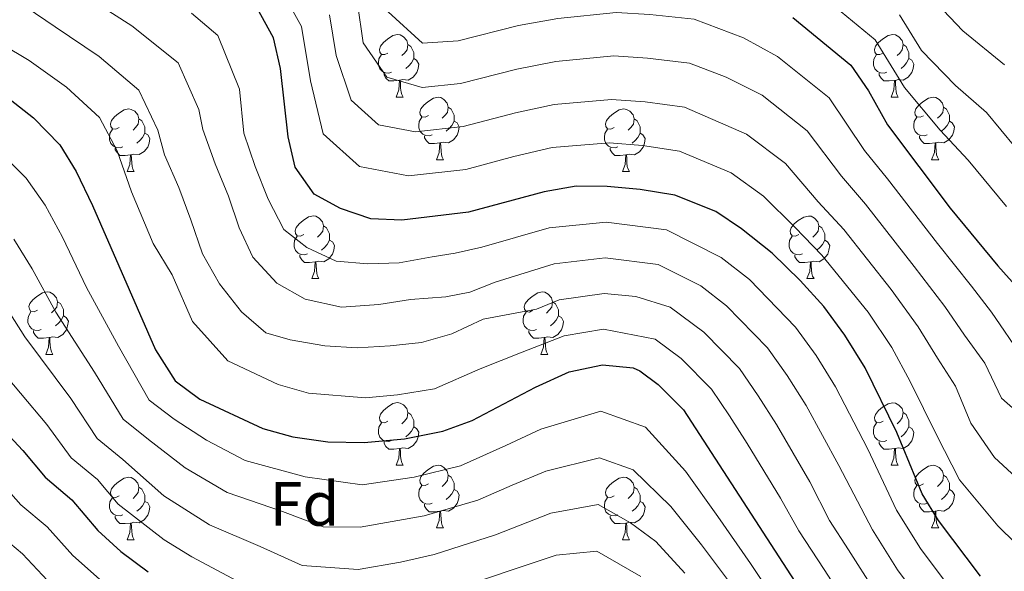
# Model space of a CAD drawing. Units: metres. Extents: x 636513 to 641028, y 4766416 to 4769475.
# Drawn here: x 638193 to 638350, y 4768201 to 4768289 of the extents above; entities that cross this region are included whole.
import ezdxf
from ezdxf.enums import TextEntityAlignment as Align

# ---------------------------------------------------------------- set-up
doc = ezdxf.new("R2010")
doc.units = ezdxf.units.M
doc.header["$MEASUREMENT"] = 0
for name, color, linetype, lineweight in [('Nivel 36', 7, 'Continuous', 0), ('Nivel 37', 7, 'Continuous', 0), ('Nivel 4', 7, 'Continuous', 0), ('Nivel 5', 7, 'Continuous', 0), ('Nivel 61', 7, 'Continuous', 0), ('Nivel 63', 7, 'Continuous', 0)]:
    doc.layers.add(name, color=color, linetype=linetype, lineweight=lineweight)
doc.styles.add('Style-arial', font='arial.shx', dxfattribs={"bigfont": 'arialbig.shx'})

msp = doc.modelspace()

# ---------------------------------------------------------------- linework, layer by layer
at = {"layer": 'Nivel 36', "color": 92, "linetype": 'Continuous', "lineweight": 0}
for p, q in [((638252.95, 4768276.96, 0.01), (638254.07, 4768276.96, 0.01)), ((638332.28, 4768276.96, 0.01), (638333.4, 4768276.96, 0.01)), ((638259.43, 4768266.93, 0.01), (638260.55, 4768266.93, 0.01)), ((638338.75, 4768266.92, 0.01), (638339.88, 4768266.92, 0.01)), ((638209.87, 4768265.02, 0.01), (638210.99, 4768265.02, 0.01)), ((638289.2, 4768265.02, 0.01), (638290.32, 4768265.02, 0.01)), ((638239.45, 4768247.88, 0.01), (638240.57, 4768247.88, 0.01)), ((638318.77, 4768247.88, 0.01), (638319.9, 4768247.88, 0.01)), ((638196.81, 4768235.74, 0.01), (638197.93, 4768235.74, 0.01)), ((638276.14, 4768235.74, 0.01), (638277.26, 4768235.74, 0.01)), ((638252.95, 4768217.97, 0.01), (638254.07, 4768217.97, 0.01)), ((638332.28, 4768217.97, 0.01), (638333.4, 4768217.97, 0.01)), ((638259.43, 4768207.94, 0.01), (638260.55, 4768207.94, 0.01)), ((638338.75, 4768207.93, 0.01), (638339.88, 4768207.93, 0.01)), ((638209.87, 4768206.03, 0.01), (638210.99, 4768206.03, 0.01)), ((638289.2, 4768206.03, 0.01), (638290.32, 4768206.03, 0.01))]:
    msp.add_line(p, q, dxfattribs=at)
at = {"layer": 'Nivel 36', "color": 92, "linetype": 'Continuous', "lineweight": 0, "elevation": 0.01, "flags": 128}
for points in [[(638251.65, 4768284.02), (638251.12, 4768283.76), (638250.59, 4768283.81), (638250.33, 4768284.18), (638250.27, 4768284.61), (638250.43, 4768285.13), (638250.91, 4768285.72), (638251.55, 4768286.25), (638252.45, 4768286.84), (638253.19, 4768287), (638253.61, 4768286.94), (638254.15, 4768286.63), (638254.67, 4768286.04), (638254.83, 4768285.4), (638254.73, 4768284.55), (638254.3, 4768284.02), (638253.88, 4768283.6)], [(638330.98, 4768284.02), (638330.45, 4768283.76), (638329.92, 4768283.81), (638329.65, 4768284.18), (638329.6, 4768284.6), (638329.76, 4768285.12), (638330.24, 4768285.72), (638330.87, 4768286.25), (638331.77, 4768286.84), (638332.52, 4768287), (638332.94, 4768286.94), (638333.47, 4768286.62), (638334, 4768286.04), (638334.16, 4768285.4), (638334.05, 4768284.55), (638333.63, 4768284.02), (638333.21, 4768283.6)], [(638254.83, 4768285.4), (638255.31, 4768285.09), (638255.63, 4768284.45), (638255.79, 4768284.13), (638255.79, 4768283.55), (638255.79, 4768283.12), (638255.41, 4768282.43), (638254.99, 4768281.95), (638254.51, 4768281.53)], [(638334.16, 4768285.4), (638334.64, 4768285.08), (638334.95, 4768284.44), (638335.11, 4768284.12), (638335.11, 4768283.54), (638335.11, 4768283.12), (638334.74, 4768282.43), (638334.32, 4768281.95), (638333.84, 4768281.53)], [(638252.23, 4768280.94), (638251.81, 4768280.78), (638251.23, 4768280.84), (638250.75, 4768281.05), (638250.33, 4768281.48), (638250.11, 4768282.06), (638250.11, 4768282.48), (638250.17, 4768283.07), (638250.59, 4768283.76)], [(638255.79, 4768283.12), (638256.24, 4768282.87), (638256.59, 4768282.26), (638256.47, 4768281.53), (638256.27, 4768280.89), (638255.68, 4768280.15), (638254.89, 4768279.67), (638254.03, 4768279.78), (638253.61, 4768279.65)], [(638331.56, 4768280.94), (638331.14, 4768280.78), (638330.55, 4768280.84), (638330.08, 4768281.05), (638329.65, 4768281.48), (638329.44, 4768282.06), (638329.44, 4768282.48), (638329.49, 4768283.06), (638329.92, 4768283.76)], [(638335.11, 4768283.12), (638335.57, 4768282.87), (638335.91, 4768282.26), (638335.8, 4768281.53), (638335.59, 4768280.89), (638335.01, 4768280.15), (638334.21, 4768279.67), (638333.36, 4768279.78), (638332.93, 4768279.64)], [(638253.49, 4768279.65), (638252.61, 4768279.56), (638251.76, 4768279.56), (638251.33, 4768279.99), (638251.01, 4768280.47), (638251.01, 4768280.78)], [(638252.95, 4768276.96), (638253.39, 4768278.12), (638253.49, 4768279.65), (638253.61, 4768279.65), (638253.64, 4768279.06), (638253.67, 4768278.38), (638253.75, 4768277.76), (638253.86, 4768277.36), (638254.07, 4768276.96)], [(638332.82, 4768279.64), (638331.93, 4768279.56), (638331.09, 4768279.56), (638330.66, 4768279.99), (638330.34, 4768280.46), (638330.34, 4768280.78)], [(638332.28, 4768276.96), (638332.71, 4768278.12), (638332.82, 4768279.64), (638332.93, 4768279.64), (638332.97, 4768279.06), (638333, 4768278.38), (638333.07, 4768277.76), (638333.19, 4768277.36), (638333.4, 4768276.96)], [(638258.13, 4768273.99), (638257.59, 4768273.72), (638257.07, 4768273.78), (638256.8, 4768274.15), (638256.75, 4768274.57), (638256.91, 4768275.09), (638257.39, 4768275.69), (638258.02, 4768276.22), (638258.92, 4768276.8), (638259.67, 4768276.96), (638260.09, 4768276.91), (638260.62, 4768276.59), (638261.15, 4768276.01), (638261.31, 4768275.37), (638261.2, 4768274.52), (638260.77, 4768273.99), (638260.35, 4768273.56)], [(638337.45, 4768273.98), (638336.92, 4768273.72), (638336.39, 4768273.78), (638336.13, 4768274.14), (638336.07, 4768274.57), (638336.23, 4768275.09), (638336.71, 4768275.68), (638337.35, 4768276.22), (638338.25, 4768276.8), (638338.99, 4768276.96), (638339.42, 4768276.9), (638339.95, 4768276.59), (638340.48, 4768276), (638340.64, 4768275.36), (638340.53, 4768274.52), (638340.1, 4768273.98), (638339.68, 4768273.56)], [(638208.57, 4768272.08), (638208.04, 4768271.82), (638207.51, 4768271.88), (638207.25, 4768272.24), (638207.19, 4768272.67), (638207.35, 4768273.19), (638207.83, 4768273.78), (638208.47, 4768274.32), (638209.37, 4768274.9), (638210.11, 4768275.06), (638210.53, 4768275), (638211.07, 4768274.69), (638211.59, 4768274.1), (638211.75, 4768273.46), (638211.65, 4768272.62), (638211.22, 4768272.08), (638210.8, 4768271.66)], [(638261.31, 4768275.37), (638261.79, 4768275.05), (638262.1, 4768274.41), (638262.26, 4768274.09), (638262.26, 4768273.51), (638262.26, 4768273.09), (638261.89, 4768272.4), (638261.47, 4768271.92), (638260.99, 4768271.5)], [(638287.9, 4768272.08), (638287.37, 4768271.82), (638286.84, 4768271.87), (638286.57, 4768272.24), (638286.52, 4768272.67), (638286.68, 4768273.19), (638287.16, 4768273.78), (638287.79, 4768274.31), (638288.69, 4768274.9), (638289.44, 4768275.06), (638289.86, 4768275), (638290.39, 4768274.69), (638290.92, 4768274.1), (638291.08, 4768273.46), (638290.97, 4768272.61), (638290.55, 4768272.08), (638290.13, 4768271.66)], [(638340.64, 4768275.36), (638341.11, 4768275.05), (638341.43, 4768274.41), (638341.59, 4768274.09), (638341.59, 4768273.51), (638341.59, 4768273.08), (638341.22, 4768272.4), (638340.8, 4768271.92), (638340.32, 4768271.5)], [(638211.75, 4768273.46), (638212.23, 4768273.15), (638212.55, 4768272.51), (638212.71, 4768272.19), (638212.71, 4768271.61), (638212.71, 4768271.18), (638212.33, 4768270.5), (638211.91, 4768270.02), (638211.43, 4768269.6)], [(638258.71, 4768270.91), (638258.29, 4768270.75), (638257.7, 4768270.81), (638257.23, 4768271.02), (638256.8, 4768271.44), (638256.59, 4768272.03), (638256.59, 4768272.45), (638256.64, 4768273.03), (638257.07, 4768273.72)], [(638291.08, 4768273.46), (638291.56, 4768273.15), (638291.87, 4768272.51), (638292.03, 4768272.19), (638292.03, 4768271.61), (638292.03, 4768271.18), (638291.66, 4768270.49), (638291.24, 4768270.01), (638290.76, 4768269.59)], [(638338.04, 4768270.9), (638337.61, 4768270.74), (638337.03, 4768270.8), (638336.55, 4768271.02), (638336.13, 4768271.44), (638335.91, 4768272.02), (638335.91, 4768272.44), (638335.97, 4768273.03), (638336.39, 4768273.72)], [(638209.15, 4768269), (638208.73, 4768268.84), (638208.15, 4768268.9), (638207.67, 4768269.12), (638207.25, 4768269.54), (638207.03, 4768270.12), (638207.03, 4768270.54), (638207.09, 4768271.13), (638207.51, 4768271.82)], [(638262.26, 4768273.09), (638262.71, 4768272.84), (638263.06, 4768272.22), (638262.95, 4768271.5), (638262.74, 4768270.86), (638262.15, 4768270.12), (638261.36, 4768269.64), (638260.51, 4768269.74), (638260.08, 4768269.61)], [(638288.48, 4768269), (638288.06, 4768268.84), (638287.47, 4768268.9), (638287, 4768269.11), (638286.57, 4768269.54), (638286.36, 4768270.12), (638286.36, 4768270.54), (638286.41, 4768271.13), (638286.84, 4768271.82)], [(638341.59, 4768273.08), (638342.04, 4768272.84), (638342.39, 4768272.22), (638342.28, 4768271.5), (638342.07, 4768270.86), (638341.48, 4768270.12), (638340.69, 4768269.64), (638339.84, 4768269.74), (638339.41, 4768269.61)], [(638212.71, 4768271.18), (638213.16, 4768270.94), (638213.51, 4768270.32), (638213.39, 4768269.6), (638213.19, 4768268.96), (638212.6, 4768268.22), (638211.81, 4768267.74), (638210.95, 4768267.84), (638210.53, 4768267.71)], [(638259.97, 4768269.61), (638259.08, 4768269.53), (638258.23, 4768269.53), (638257.81, 4768269.96), (638257.49, 4768270.43), (638257.49, 4768270.75)], [(638292.03, 4768271.18), (638292.49, 4768270.93), (638292.83, 4768270.32), (638292.72, 4768269.59), (638292.51, 4768268.95), (638291.93, 4768268.21), (638291.13, 4768267.73), (638290.28, 4768267.84), (638289.85, 4768267.71)], [(638339.3, 4768269.61), (638338.41, 4768269.52), (638337.56, 4768269.52), (638337.14, 4768269.96), (638336.82, 4768270.43), (638336.82, 4768270.74)], [(638210.41, 4768267.71), (638209.53, 4768267.62), (638208.68, 4768267.62), (638208.25, 4768268.06), (638207.93, 4768268.53), (638207.93, 4768268.84)], [(638259.43, 4768266.93), (638259.86, 4768268.09), (638259.97, 4768269.61), (638260.08, 4768269.61), (638260.11, 4768269.03), (638260.15, 4768268.34), (638260.22, 4768267.73), (638260.33, 4768267.33), (638260.55, 4768266.93)], [(638289.74, 4768267.71), (638288.85, 4768267.62), (638288.01, 4768267.62), (638287.58, 4768268.05), (638287.26, 4768268.53), (638287.26, 4768268.84)], [(638338.75, 4768266.92), (638339.19, 4768268.08), (638339.3, 4768269.61), (638339.41, 4768269.61), (638339.44, 4768269.02), (638339.48, 4768268.34), (638339.55, 4768267.72), (638339.66, 4768267.32), (638339.88, 4768266.92)], [(638209.87, 4768265.02), (638210.31, 4768266.18), (638210.41, 4768267.71), (638210.53, 4768267.71), (638210.56, 4768267.12), (638210.59, 4768266.44), (638210.67, 4768265.82), (638210.78, 4768265.42), (638210.99, 4768265.02)], [(638289.2, 4768265.02), (638289.63, 4768266.18), (638289.74, 4768267.71), (638289.85, 4768267.71), (638289.89, 4768267.12), (638289.92, 4768266.44), (638289.99, 4768265.82), (638290.11, 4768265.42), (638290.32, 4768265.02)], [(638238.15, 4768254.94), (638237.62, 4768254.68), (638237.09, 4768254.73), (638236.82, 4768255.1), (638236.77, 4768255.53), (638236.93, 4768256.05), (638237.41, 4768256.64), (638238.04, 4768257.17), (638238.94, 4768257.76), (638239.69, 4768257.92), (638240.11, 4768257.86), (638240.64, 4768257.55), (638241.17, 4768256.96), (638241.33, 4768256.32), (638241.22, 4768255.47), (638240.8, 4768254.94), (638240.38, 4768254.52)], [(638317.47, 4768254.94), (638316.94, 4768254.67), (638316.41, 4768254.73), (638316.15, 4768255.1), (638316.09, 4768255.52), (638316.25, 4768256.04), (638316.73, 4768256.64), (638317.37, 4768257.17), (638318.27, 4768257.75), (638319.01, 4768257.91), (638319.44, 4768257.86), (638319.97, 4768257.54), (638320.5, 4768256.96), (638320.66, 4768256.32), (638320.55, 4768255.47), (638320.12, 4768254.94), (638319.7, 4768254.51)], [(638241.33, 4768256.32), (638241.81, 4768256), (638242.12, 4768255.36), (638242.28, 4768255.04), (638242.28, 4768254.46), (638242.28, 4768254.04), (638241.91, 4768253.35), (638241.49, 4768252.87), (638241.01, 4768252.45)], [(638320.66, 4768256.32), (638321.13, 4768256), (638321.45, 4768255.36), (638321.61, 4768255.04), (638321.61, 4768254.46), (638321.61, 4768254.04), (638321.24, 4768253.35), (638320.82, 4768252.87), (638320.34, 4768252.45)], [(638238.73, 4768251.86), (638238.31, 4768251.7), (638237.72, 4768251.76), (638237.25, 4768251.97), (638236.82, 4768252.4), (638236.61, 4768252.98), (638236.61, 4768253.4), (638236.66, 4768253.99), (638237.09, 4768254.68)], [(638318.06, 4768251.86), (638317.63, 4768251.7), (638317.05, 4768251.76), (638316.57, 4768251.97), (638316.15, 4768252.39), (638315.93, 4768252.98), (638315.93, 4768253.4), (638315.99, 4768253.98), (638316.41, 4768254.67)], [(638242.28, 4768254.04), (638242.74, 4768253.79), (638243.08, 4768253.18), (638242.97, 4768252.45), (638242.76, 4768251.81), (638242.18, 4768251.07), (638241.38, 4768250.59), (638240.53, 4768250.7), (638240.1, 4768250.56)], [(638321.61, 4768254.04), (638322.06, 4768253.79), (638322.41, 4768253.17), (638322.3, 4768252.45), (638322.09, 4768251.81), (638321.5, 4768251.07), (638320.71, 4768250.59), (638319.86, 4768250.69), (638319.43, 4768250.56)], [(638239.99, 4768250.56), (638239.1, 4768250.48), (638238.26, 4768250.48), (638237.83, 4768250.91), (638237.51, 4768251.39), (638237.51, 4768251.7)], [(638319.32, 4768250.56), (638318.43, 4768250.48), (638317.58, 4768250.48), (638317.16, 4768250.91), (638316.84, 4768251.38), (638316.84, 4768251.7)], [(638239.45, 4768247.88), (638239.88, 4768249.04), (638239.99, 4768250.56), (638240.1, 4768250.56), (638240.14, 4768249.98), (638240.17, 4768249.3), (638240.24, 4768248.68), (638240.36, 4768248.28), (638240.57, 4768247.88)], [(638318.77, 4768247.88), (638319.21, 4768249.04), (638319.32, 4768250.56), (638319.43, 4768250.56), (638319.46, 4768249.98), (638319.5, 4768249.29), (638319.57, 4768248.68), (638319.68, 4768248.28), (638319.9, 4768247.88)], [(638195.51, 4768242.8), (638194.98, 4768242.54), (638194.45, 4768242.59), (638194.19, 4768242.96), (638194.13, 4768243.39), (638194.29, 4768243.91), (638194.77, 4768244.5), (638195.41, 4768245.03), (638196.31, 4768245.62), (638197.05, 4768245.78), (638197.47, 4768245.72), (638198.01, 4768245.41), (638198.53, 4768244.82), (638198.69, 4768244.18), (638198.59, 4768243.33), (638198.16, 4768242.8), (638197.74, 4768242.38)], [(638274.84, 4768242.8), (638274.31, 4768242.53), (638273.78, 4768242.59), (638273.51, 4768242.96), (638273.46, 4768243.38), (638273.62, 4768243.9), (638274.1, 4768244.5), (638274.73, 4768245.03), (638275.63, 4768245.61), (638276.38, 4768245.77), (638276.8, 4768245.72), (638277.33, 4768245.4), (638277.86, 4768244.82), (638278.02, 4768244.18), (638277.91, 4768243.33), (638277.49, 4768242.8), (638277.07, 4768242.37)], [(638198.69, 4768244.18), (638199.17, 4768243.87), (638199.49, 4768243.23), (638199.65, 4768242.91), (638199.65, 4768242.33), (638199.65, 4768241.9), (638199.27, 4768241.21), (638198.85, 4768240.73), (638198.37, 4768240.31)], [(638278.02, 4768244.18), (638278.5, 4768243.86), (638278.81, 4768243.22), (638278.97, 4768242.9), (638278.97, 4768242.32), (638278.97, 4768241.9), (638278.6, 4768241.21), (638278.18, 4768240.73), (638277.7, 4768240.31)], [(638196.09, 4768239.72), (638195.67, 4768239.56), (638195.09, 4768239.62), (638194.61, 4768239.83), (638194.19, 4768240.26), (638193.97, 4768240.84), (638193.97, 4768241.26), (638194.03, 4768241.85), (638194.45, 4768242.54)], [(638199.65, 4768241.9), (638200.1, 4768241.65), (638200.45, 4768241.04), (638200.33, 4768240.31), (638200.13, 4768239.67), (638199.54, 4768238.93), (638198.75, 4768238.45), (638197.89, 4768238.56), (638197.47, 4768238.43)], [(638275.42, 4768239.72), (638275, 4768239.56), (638274.41, 4768239.62), (638273.94, 4768239.83), (638273.51, 4768240.25), (638273.3, 4768240.84), (638273.3, 4768241.26), (638273.35, 4768241.84), (638273.78, 4768242.53)], [(638278.97, 4768241.9), (638279.43, 4768241.65), (638279.77, 4768241.03), (638279.66, 4768240.31), (638279.45, 4768239.67), (638278.87, 4768238.93), (638278.07, 4768238.45), (638277.22, 4768238.55), (638276.79, 4768238.42)], [(638197.35, 4768238.43), (638196.47, 4768238.34), (638195.62, 4768238.34), (638195.19, 4768238.77), (638194.87, 4768239.25), (638194.87, 4768239.56)], [(638196.81, 4768235.74), (638197.25, 4768236.9), (638197.35, 4768238.43), (638197.47, 4768238.43), (638197.5, 4768237.84), (638197.53, 4768237.16), (638197.61, 4768236.54), (638197.72, 4768236.14), (638197.93, 4768235.74)], [(638276.68, 4768238.42), (638275.79, 4768238.34), (638274.95, 4768238.34), (638274.52, 4768238.77), (638274.2, 4768239.24), (638274.2, 4768239.56)], [(638276.14, 4768235.74), (638276.57, 4768236.9), (638276.68, 4768238.42), (638276.79, 4768238.42), (638276.83, 4768237.84), (638276.86, 4768237.15), (638276.93, 4768236.54), (638277.05, 4768236.14), (638277.26, 4768235.74)], [(638251.65, 4768225.03), (638251.12, 4768224.77), (638250.59, 4768224.82), (638250.33, 4768225.19), (638250.27, 4768225.62), (638250.43, 4768226.14), (638250.91, 4768226.73), (638251.55, 4768227.26), (638252.45, 4768227.85), (638253.19, 4768228.01), (638253.61, 4768227.95), (638254.15, 4768227.64), (638254.67, 4768227.05), (638254.83, 4768226.41), (638254.73, 4768225.56), (638254.3, 4768225.03), (638253.88, 4768224.61)], [(638330.98, 4768225.03), (638330.45, 4768224.76), (638329.92, 4768224.82), (638329.65, 4768225.19), (638329.6, 4768225.61), (638329.76, 4768226.13), (638330.24, 4768226.73), (638330.87, 4768227.26), (638331.77, 4768227.84), (638332.52, 4768228), (638332.94, 4768227.95), (638333.47, 4768227.63), (638334, 4768227.05), (638334.16, 4768226.41), (638334.05, 4768225.56), (638333.63, 4768225.03), (638333.21, 4768224.6)], [(638254.83, 4768226.41), (638255.31, 4768226.1), (638255.63, 4768225.46), (638255.79, 4768225.14), (638255.79, 4768224.56), (638255.79, 4768224.13), (638255.41, 4768223.44), (638254.99, 4768222.96), (638254.51, 4768222.54)], [(638334.16, 4768226.41), (638334.64, 4768226.09), (638334.95, 4768225.45), (638335.11, 4768225.13), (638335.11, 4768224.55), (638335.11, 4768224.13), (638334.74, 4768223.44), (638334.32, 4768222.96), (638333.84, 4768222.54)], [(638252.23, 4768221.95), (638251.81, 4768221.79), (638251.23, 4768221.85), (638250.75, 4768222.06), (638250.33, 4768222.49), (638250.11, 4768223.07), (638250.11, 4768223.49), (638250.17, 4768224.08), (638250.59, 4768224.77)], [(638331.56, 4768221.95), (638331.14, 4768221.79), (638330.55, 4768221.85), (638330.08, 4768222.06), (638329.65, 4768222.48), (638329.44, 4768223.07), (638329.44, 4768223.49), (638329.49, 4768224.07), (638329.92, 4768224.76)], [(638255.79, 4768224.13), (638256.24, 4768223.88), (638256.59, 4768223.27), (638256.47, 4768222.54), (638256.27, 4768221.9), (638255.68, 4768221.16), (638254.89, 4768220.68), (638254.03, 4768220.79), (638253.61, 4768220.66)], [(638335.11, 4768224.13), (638335.57, 4768223.88), (638335.91, 4768223.26), (638335.8, 4768222.54), (638335.59, 4768221.9), (638335.01, 4768221.16), (638334.21, 4768220.68), (638333.36, 4768220.78), (638332.93, 4768220.65)], [(638253.49, 4768220.66), (638252.61, 4768220.57), (638251.76, 4768220.57), (638251.33, 4768221), (638251.01, 4768221.48), (638251.01, 4768221.79)], [(638332.82, 4768220.65), (638331.93, 4768220.57), (638331.09, 4768220.57), (638330.66, 4768221), (638330.34, 4768221.47), (638330.34, 4768221.79)], [(638252.95, 4768217.97), (638253.39, 4768219.13), (638253.49, 4768220.66), (638253.61, 4768220.66), (638253.64, 4768220.07), (638253.67, 4768219.39), (638253.75, 4768218.77), (638253.86, 4768218.37), (638254.07, 4768217.97)], [(638332.28, 4768217.97), (638332.71, 4768219.13), (638332.82, 4768220.65), (638332.93, 4768220.65), (638332.97, 4768220.07), (638333, 4768219.38), (638333.07, 4768218.77), (638333.19, 4768218.37), (638333.4, 4768217.97)], [(638258.13, 4768215), (638257.59, 4768214.73), (638257.07, 4768214.78), (638256.8, 4768215.16), (638256.75, 4768215.58), (638256.91, 4768216.1), (638257.39, 4768216.7), (638258.02, 4768217.22), (638258.92, 4768217.81), (638259.67, 4768217.97), (638260.09, 4768217.92), (638260.62, 4768217.6), (638261.15, 4768217.02), (638261.31, 4768216.38), (638261.2, 4768215.52), (638260.77, 4768215), (638260.35, 4768214.57)], [(638337.45, 4768214.99), (638336.92, 4768214.73), (638336.39, 4768214.78), (638336.13, 4768215.15), (638336.07, 4768215.58), (638336.23, 4768216.1), (638336.71, 4768216.69), (638337.35, 4768217.22), (638338.25, 4768217.81), (638338.99, 4768217.97), (638339.42, 4768217.91), (638339.95, 4768217.6), (638340.48, 4768217.01), (638340.64, 4768216.37), (638340.53, 4768215.52), (638340.1, 4768214.99), (638339.68, 4768214.57)], [(638261.31, 4768216.38), (638261.79, 4768216.06), (638262.1, 4768215.42), (638262.26, 4768215.1), (638262.26, 4768214.52), (638262.26, 4768214.1), (638261.89, 4768213.4), (638261.47, 4768212.92), (638260.99, 4768212.5)], [(638340.64, 4768216.37), (638341.11, 4768216.06), (638341.43, 4768215.42), (638341.59, 4768215.1), (638341.59, 4768214.52), (638341.59, 4768214.09), (638341.22, 4768213.4), (638340.8, 4768212.92), (638340.32, 4768212.5)], [(638208.57, 4768213.09), (638208.04, 4768212.83), (638207.51, 4768212.88), (638207.24, 4768213.25), (638207.19, 4768213.68), (638207.35, 4768214.2), (638207.83, 4768214.79), (638208.46, 4768215.32), (638209.36, 4768215.91), (638210.11, 4768216.07), (638210.53, 4768216.01), (638211.06, 4768215.7), (638211.59, 4768215.11), (638211.75, 4768214.47), (638211.64, 4768213.62), (638211.22, 4768213.09), (638210.8, 4768212.67)], [(638287.9, 4768213.09), (638287.37, 4768212.82), (638286.84, 4768212.88), (638286.57, 4768213.25), (638286.52, 4768213.67), (638286.68, 4768214.19), (638287.16, 4768214.79), (638287.79, 4768215.32), (638288.69, 4768215.9), (638289.44, 4768216.06), (638289.86, 4768216.01), (638290.39, 4768215.69), (638290.92, 4768215.11), (638291.08, 4768214.47), (638290.97, 4768213.62), (638290.55, 4768213.09), (638290.13, 4768212.66)], [(638211.75, 4768214.47), (638212.23, 4768214.16), (638212.54, 4768213.52), (638212.7, 4768213.2), (638212.7, 4768212.62), (638212.7, 4768212.19), (638212.33, 4768211.5), (638211.91, 4768211.02), (638211.43, 4768210.6)], [(638258.71, 4768211.92), (638258.29, 4768211.76), (638257.7, 4768211.82), (638257.23, 4768212.02), (638256.8, 4768212.45), (638256.59, 4768213.04), (638256.59, 4768213.46), (638256.64, 4768214.04), (638257.07, 4768214.73)], [(638262.26, 4768214.1), (638262.71, 4768213.84), (638263.06, 4768213.23), (638262.95, 4768212.5), (638262.74, 4768211.86), (638262.15, 4768211.12), (638261.36, 4768210.64), (638260.51, 4768210.75), (638260.08, 4768210.62)], [(638291.08, 4768214.47), (638291.56, 4768214.15), (638291.87, 4768213.51), (638292.03, 4768213.19), (638292.03, 4768212.61), (638292.03, 4768212.19), (638291.66, 4768211.5), (638291.24, 4768211.02), (638290.76, 4768210.6)], [(638338.04, 4768211.91), (638337.61, 4768211.75), (638337.03, 4768211.81), (638336.55, 4768212.02), (638336.13, 4768212.45), (638335.91, 4768213.03), (638335.91, 4768213.45), (638335.97, 4768214.04), (638336.39, 4768214.73)], [(638341.59, 4768214.09), (638342.04, 4768213.84), (638342.39, 4768213.23), (638342.28, 4768212.5), (638342.07, 4768211.86), (638341.48, 4768211.12), (638340.69, 4768210.64), (638339.84, 4768210.75), (638339.41, 4768210.62)], [(638209.15, 4768210.01), (638208.73, 4768209.85), (638208.14, 4768209.91), (638207.67, 4768210.12), (638207.24, 4768210.55), (638207.03, 4768211.13), (638207.03, 4768211.55), (638207.08, 4768212.14), (638207.51, 4768212.83)], [(638212.7, 4768212.19), (638213.16, 4768211.94), (638213.5, 4768211.33), (638213.39, 4768210.6), (638213.18, 4768209.96), (638212.6, 4768209.22), (638211.8, 4768208.74), (638210.95, 4768208.85), (638210.52, 4768208.72)], [(638259.97, 4768210.62), (638259.08, 4768210.54), (638258.23, 4768210.54), (638257.81, 4768210.96), (638257.49, 4768211.44), (638257.49, 4768211.76)], [(638288.48, 4768210.01), (638288.06, 4768209.85), (638287.47, 4768209.91), (638287, 4768210.12), (638286.57, 4768210.54), (638286.36, 4768211.13), (638286.36, 4768211.55), (638286.41, 4768212.13), (638286.84, 4768212.82)], [(638292.03, 4768212.19), (638292.49, 4768211.94), (638292.83, 4768211.32), (638292.72, 4768210.6), (638292.51, 4768209.96), (638291.93, 4768209.22), (638291.13, 4768208.74), (638290.28, 4768208.84), (638289.85, 4768208.71)], [(638339.3, 4768210.62), (638338.41, 4768210.53), (638337.56, 4768210.53), (638337.14, 4768210.96), (638336.82, 4768211.44), (638336.82, 4768211.75)], [(638259.43, 4768207.94), (638259.86, 4768209.1), (638259.97, 4768210.62), (638260.08, 4768210.62), (638260.11, 4768210.04), (638260.15, 4768209.35), (638260.22, 4768208.74), (638260.33, 4768208.34), (638260.55, 4768207.94)], [(638338.75, 4768207.93), (638339.19, 4768209.09), (638339.3, 4768210.62), (638339.41, 4768210.62), (638339.44, 4768210.03), (638339.48, 4768209.35), (638339.55, 4768208.73), (638339.66, 4768208.33), (638339.88, 4768207.93)], [(638210.41, 4768208.72), (638209.52, 4768208.63), (638208.68, 4768208.63), (638208.25, 4768209.06), (638207.93, 4768209.54), (638207.93, 4768209.85)], [(638209.87, 4768206.03), (638210.3, 4768207.19), (638210.41, 4768208.72), (638210.52, 4768208.72), (638210.56, 4768208.13), (638210.59, 4768207.45), (638210.66, 4768206.83), (638210.78, 4768206.43), (638210.99, 4768206.03)], [(638289.74, 4768208.71), (638288.85, 4768208.63), (638288.01, 4768208.63), (638287.58, 4768209.06), (638287.26, 4768209.53), (638287.26, 4768209.85)], [(638289.2, 4768206.03), (638289.63, 4768207.19), (638289.74, 4768208.71), (638289.85, 4768208.71), (638289.89, 4768208.13), (638289.92, 4768207.44), (638289.99, 4768206.83), (638290.11, 4768206.43), (638290.32, 4768206.03)]]:
    msp.add_lwpolyline(points, dxfattribs=at)
at = {"layer": 'Nivel 4', "color": 36, "linetype": 'Continuous', "lineweight": 30, "flags": 128}
for points, elevation in [([(638346.57, 4768200.19), (638339.82, 4768209.12), (638337.23, 4768213.4), (638333.19, 4768223.21), (638328.1, 4768233.59), (638324.85, 4768238.82), (638321.45, 4768243.41), (638317.69, 4768247.6), (638313.18, 4768251.97), (638308.31, 4768255.83), (638304.15, 4768258.61), (638297.59, 4768261.23), (638292.06, 4768262.18), (638286.78, 4768262.66), (638281.78, 4768262.71), (638276.68, 4768261.79), (638264.55, 4768258.51), (638253.88, 4768257.26), (638248.89, 4768257.46), (638244.02, 4768259.11), (638239.83, 4768261.41), (638236.76, 4768265.72), (638235.65, 4768270.59), (638234.41, 4768281.55), (638233.3, 4768286.43), (638230.7, 4768291.21)], 600.01), ([(638316.52, 4768289.69), (638325.81, 4768282.08), (638328.64, 4768277.95), (638331.7, 4768272.53), (638341.7, 4768259.19), (638349.37, 4768249.95), (638356.69, 4768241.77)], 575.01), ([(638184.33, 4768281.85), (638194.88, 4768273.62), (638199.1, 4768269.34), (638201.7, 4768265.06), (638204.31, 4768259.58), (638214.41, 4768236.46), (638217.54, 4768231.52), (638221.49, 4768228.57), (638231.6, 4768223.88), (638236.41, 4768222.54), (638241.99, 4768221.72), (638247.81, 4768221.62), (638254.27, 4768222.23), (638260.41, 4768223.46), (638265.12, 4768225.14), (638275.29, 4768230.5), (638280.65, 4768232.94), (638285.99, 4768234.09), (638290.93, 4768233.57), (638292, 4768233.1), (638294.95, 4768230.89), (638298.99, 4768226.84), (638323.85, 4768188.58)], 625.01), ([(638176.74, 4768237.92), (638193.15, 4768220.32), (638196.73, 4768216.08), (638200.99, 4768212.44), (638205.16, 4768207.52), (638208.84, 4768204.14), (638213.23, 4768200.92)], 650.01)]:
    msp.add_lwpolyline(points, dxfattribs=dict(at, elevation=elevation))
at = {"layer": 'Nivel 5', "color": 36, "linetype": 'Continuous', "lineweight": 0, "flags": 128}
for points, elevation in [([(638229.73, 4768328.44), (638232.71, 4768322.29), (638235.51, 4768317.9), (638238.63, 4768313.67), (638244.19, 4768305.63), (638247.17, 4768301.22), (638251.69, 4768290.64), (638257.18, 4768285.61), (638262.87, 4768286), (638272.54, 4768288.44), (638278.85, 4768289.55), (638288.19, 4768290.51), (638293.61, 4768290.22), (638300.71, 4768289.44), (638308.58, 4768286.47), (638314.05, 4768283.48), (638322.31, 4768276.83), (638327.99, 4768268.42), (638331.67, 4768263.85), (638339.68, 4768253.49), (638345.11, 4768246.68), (638348.36, 4768242.52), (638353.32, 4768235.24)], 580.01), ([(638234.82, 4768293.71), (638237.78, 4768288.28), (638239.21, 4768279.58), (638241.26, 4768271.1), (638247.07, 4768265.82), (638254.96, 4768264.34), (638264.13, 4768265.38), (638271.83, 4768267.42), (638277.95, 4768268.86), (638287.13, 4768269.62), (638292.45, 4768269.19), (638298.37, 4768268.28), (638306.63, 4768264.82), (638311.81, 4768261.08), (638316.89, 4768256.08), (638321.18, 4768251.66), (638328.56, 4768242.49), (638332.35, 4768236.86), (638335.33, 4768231.4), (638339.6, 4768222.77), (638343.2, 4768215.65), (638349.33, 4768208.26), (638355.17, 4768202.55)], 595.01), ([(638337.47, 4768294.18), (638343.77, 4768287.56), (638350.42, 4768282.15)], 560.01), ([(638202.48, 4768293.62), (638210.63, 4768288.4), (638218.06, 4768282.46), (638221.32, 4768274.95), (638221.97, 4768271.77)], 610.01), ([(638321.53, 4768292.94), (638329.69, 4768286.11), (638334.41, 4768278.48), (638340.12, 4768271.68), (638344.61, 4768266.84), (638350.74, 4768259.45)], 570.01), ([(638165.45, 4768291.2), (638170.71, 4768284.77), (638178.96, 4768276.71), (638183.57, 4768272.88), (638189.58, 4768268.07), (638193.68, 4768263.95), (638196.71, 4768259.63), (638199.48, 4768254.52), (638203.36, 4768246.46), (638208.48, 4768237.07), (638213.37, 4768228.43), (638217.39, 4768225.35), (638222.59, 4768222), (638228.75, 4768218.74), (638238.38, 4768216.13), (638247.51, 4768214.83), (638255.86, 4768216.06), (638263.24, 4768217.91), (638270.54, 4768221.12), (638276.11, 4768223.76), (638285.76, 4768226.62), (638292.93, 4768224.06)], 630.01), ([(638193.7, 4768291.39), (638198.31, 4768288.23), (638205.38, 4768283.48), (638211.74, 4768278.09), (638214.78, 4768271.66), (638215.85, 4768267.69), (638218.16, 4768262.5), (638220.07, 4768257.3), (638221.92, 4768251.86), (638224.63, 4768247.03), (638228.16, 4768242.56), (638232.06, 4768239.2), (638235.99, 4768238.06), (638241.53, 4768237.12), (638246.72, 4768236.81), (638252.01, 4768237.09), (638257, 4768237.66), (638261.87, 4768239.03)], 615.01), ([(638246.74, 4768291.97), (638247.68, 4768285.63), (638251.49, 4768280.15), (638257.1, 4768278.49), (638263.29, 4768279.13), (638272.3, 4768281.44), (638278.55, 4768282.66), (638287.83, 4768283.55), (638293.23, 4768283.21), (638299.93, 4768282.39), (638305.84, 4768280.16), (638311.57, 4768277.26), (638318.81, 4768271.58), (638324.29, 4768264.31), (638328.17, 4768259.79), (638335.97, 4768249.82), (638340.86, 4768243.4), (638344.02, 4768238.81), (638347.29, 4768234.35), (638349.94, 4768228.71), (638354.85, 4768224.38)], 585.01), ([(638220.16, 4768290.43), (638224.38, 4768286.83), (638227.86, 4768278.25), (638228.53, 4768271.16), (638230.38, 4768265.85), (638232.46, 4768260.59), (638234.94, 4768255.75), (638238.66, 4768252.86), (638243.36, 4768250.68), (638248.43, 4768250.26), (638253.44, 4768250.41), (638258.71, 4768251.39), (638262.43, 4768251.98), (638266.7, 4768252.91), (638277.47, 4768256.02), (638286.62, 4768256.94), (638296.26, 4768255.7), (638305.05, 4768251.28), (638309.54, 4768247.75), (638316.95, 4768240.09), (638320.23, 4768235.58), (638323.37, 4768230.56), (638328.53, 4768220.58), (638333.13, 4768210.79), (638336.94, 4768204.66), (638342.02, 4768197.87)], 605.01), ([(638242.26, 4768290.12), (638243.33, 4768283.6), (638245.76, 4768276.49), (638250.11, 4768272.52), (638256.03, 4768271.42), (638263.71, 4768272.26), (638272.06, 4768274.43), (638278.25, 4768275.76), (638287.48, 4768276.58), (638292.84, 4768276.2), (638299.15, 4768275.34), (638309.1, 4768271.04), (638315.31, 4768266.33), (638320.59, 4768260.19), (638324.67, 4768255.73), (638332.27, 4768246.16), (638336.61, 4768240.13), (638339.67, 4768235.11), (638342.59, 4768230.63), (638345.01, 4768224.74), (638348.81, 4768219.22), (638354.32, 4768214.14)], 590.01), ([(638333.58, 4768290.15), (638337.11, 4768284.42), (638342.55, 4768278.82), (638347.51, 4768274.5), (638352.11, 4768268.95)], 565.01), ([(638189.78, 4768285.44), (638194.14, 4768282.84), (638200.13, 4768278.55), (638205.42, 4768273.71), (638208.24, 4768268.36), (638210.58, 4768261.78), (638214.01, 4768253.48), (638217.06, 4768248.49), (638220.33, 4768240.99), (638226, 4768234.68), (638234.08, 4768230.93), (638238.91, 4768229.53), (638248.03, 4768228.79), (638253.19, 4768229.28), (638259.11, 4768230.22), (638266.41, 4768233.43), (638273.14, 4768236.1), (638279.86, 4768238.71), (638286.15, 4768239.8), (638294.43, 4768238.2), (638298.6, 4768235.1), (638303.48, 4768230.15), (638306.34, 4768225.88), (638309.17, 4768221.48), (638314.55, 4768212.69), (638317.49, 4768207.49), (638321.53, 4768201.26), (638325.99, 4768194.35)], 620.01), ([(638221.97, 4768271.77), (638223.94, 4768266.28), (638226.08, 4768261.08), (638227.81, 4768255.99), (638230, 4768251.32), (638233.86, 4768247.15), (638238.4, 4768244.56), (638244.18, 4768243.28), (638250.17, 4768243.74), (638255.27, 4768244.54), (638260.91, 4768244.94), (638264.74, 4768245.72), (638268.84, 4768247.3), (638278.27, 4768250.25), (638286.46, 4768251.23), (638294.93, 4768250.16), (638301.79, 4768246.74), (638305.89, 4768243.54), (638312.46, 4768236.78), (638315.6, 4768232.35), (638318.63, 4768227.53), (638323.87, 4768217.95), (638329.26, 4768207.62), (638333.29, 4768201.22), (638337.48, 4768195.55)], 610.01), ([(638191.71, 4768254.2), (638194.65, 4768249.46), (638198.41, 4768242.49), (638204.65, 4768232.88), (638209.21, 4768225.35), (638213.29, 4768222.12), (638219.15, 4768217.54), (638225.91, 4768213.59), (638234.77, 4768210.55), (638241.24, 4768208.11), (638247.2, 4768208.04), (638257.45, 4768209.88), (638266.06, 4768212.37), (638271.54, 4768214.78), (638276.94, 4768217.03), (638285.53, 4768219.14), (638290.91, 4768217.23), (638296.95, 4768211.39), (638301.85, 4768205.21), (638306.82, 4768198.59)], 635.01), ([(638261.87, 4768239.03), (638266.88, 4768241.4), (638275.46, 4768242.96), (638279.06, 4768244.48), (638286.3, 4768245.52), (638291.38, 4768245.01), (638296.86, 4768243.3), (638302.24, 4768239.32), (638307.97, 4768233.46), (638310.97, 4768229.11), (638313.9, 4768224.5), (638319.21, 4768215.32), (638322.36, 4768209.11), (638325.4, 4768204.44), (638329.64, 4768197.78), (638332.93, 4768193.23), (638336.5, 4768188.4), (638342.63, 4768181.21), (638346.22, 4768177.51), (638350.6, 4768172.23)], 615.01), ([(638189.81, 4768244.39), (638193.46, 4768238.53), (638200.82, 4768228.69), (638205.05, 4768222.26), (638209.19, 4768218.89), (638215.72, 4768213.07), (638223.07, 4768208.45), (638231.16, 4768204.97), (638237.92, 4768201.89), (638246.89, 4768201.26), (638253.64, 4768202.44), (638259.04, 4768203.7), (638268.88, 4768206.82), (638277.76, 4768210.29), (638285.31, 4768211.67), (638290.51, 4768208.77), (638294.57, 4768205.77), (638299.2, 4768200.69)], 640.01), ([(638227.55, 4768199.39), (638220.23, 4768203.3), (638215.79, 4768206.03), (638208.42, 4768211.73), (638205.09, 4768215.67), (638200.89, 4768219.17), (638196.98, 4768224.51), (638188.51, 4768234.57)], 645.01), ([(638292.93, 4768224.06), (638299.33, 4768217.02), (638304.51, 4768209.74), (638309.72, 4768202.23), (638314.78, 4768194.59), (638319.94, 4768186.62), (638323.13, 4768182.11), (638330.73, 4768171.34), (638333.8, 4768167.14), (638336.99, 4768162.67), (638340.69, 4768158.2), (638346.46, 4768152.03), (638350.79, 4768147.75)], 630.01), ([(638189.22, 4768215.68), (638192.85, 4768211.65), (638197.03, 4768208.1), (638201.14, 4768203.52), (638205.42, 4768199.71)], 655.01), ([(638188.98, 4768207.22), (638193.08, 4768203.76), (638197.12, 4768199.52), (638202, 4768195.28), (638206.3, 4768192.25), (638210.48, 4768189.5), (638217.52, 4768184.86), (638224.32, 4768181.43), (638232.42, 4768178.45), (638237.33, 4768177.46), (638243.91, 4768176.84), (638254.8, 4768177.58), (638263.11, 4768179.59), (638272.49, 4768182.18), (638278.13, 4768182.41), (638284.36, 4768181.03), (638291.1, 4768175.93), (638294.82, 4768170.59), (638298.56, 4768165.18), (638301.31, 4768160.44), (638305.82, 4768151.81), (638309.64, 4768145.38), (638315.31, 4768137.85), (638322.83, 4768127.83)], 660.01), ([(638292.18, 4768200.14), (638285.09, 4768204.2), (638278.59, 4768203.55), (638271.71, 4768201.28), (638260.64, 4768197.52)], 645.01)]:
    msp.add_lwpolyline(points, dxfattribs=dict(at, elevation=elevation))
at = {"layer": 'Nivel 61', "color": 250, "linetype": 'Continuous', "lineweight": 0}
msp.add_3dface([(637406.66, 4769140.8, 0.01), (640799.51, 4769209.78, 0.01), (640847.23, 4766896.2, 0.01), (637453.22, 4766827.24, 0.01)], dxfattribs=at)
at = {"layer": 'Nivel 63', "color": 7, "linetype": 'Continuous', "lineweight": 0}
msp.add_3dface([(636573.65, 4766415.55, -0.24), (636513.25, 4769384.98, -0.24), (640967.31, 4769475.48, -0.24), (641027.72, 4766506.05, -0.24)], dxfattribs=at)

# ---------------------------------------------------------------- texts
at = {"layer": 'Nivel 37', "color": 92, "linetype": 'Continuous', "lineweight": 0, "style": 'Style-arial'}
msp.add_text('Fd', height=7, dxfattribs=at).set_placement((638238.27, 4768211.8, 633.16), align=Align.MIDDLE_CENTER)

doc.saveas('drawing.dxf')
